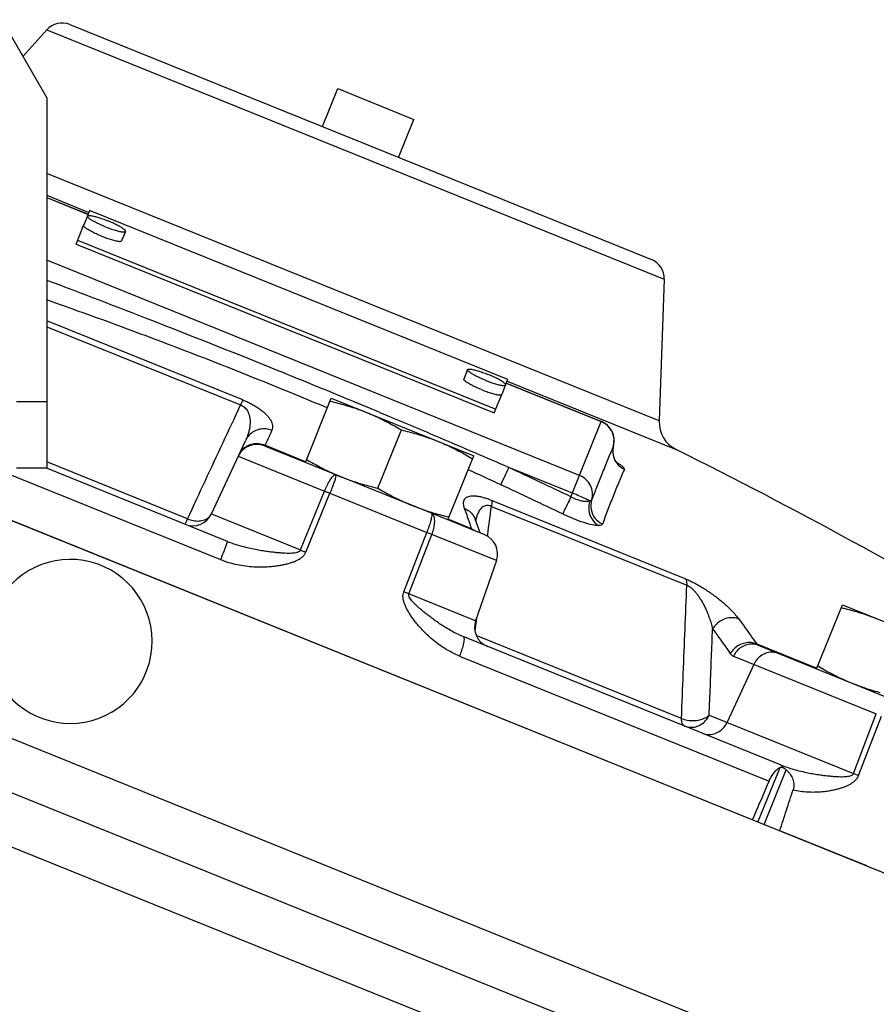
# Model space of a CAD drawing. Units: inches. Extents: x 29.6 to 60, y 2 to 44.7.
# Drawn here: x 47.9 to 53.1, y 20 to 26 of the extents above; entities that cross this region are included whole.
import ezdxf

# ---------------------------------------------------------------- set-up
doc = ezdxf.new("R2010")
doc.units = ezdxf.units.IN
doc.header["$MEASUREMENT"] = 0
doc.layers.add('02___PRT_ALL_AXES', color=7, linetype='Continuous')
doc.layers.add('MACHINE', color=7, linetype='Continuous')

msp = doc.modelspace()

# ---------------------------------------------------------------- linework, layer by layer
at = {"color": 7, "linetype": 'Continuous'}
for p, q in [((47.79864, 26.04107), (48.07343, 25.56513)), ((48.21334, 26.01163), (51.75973, 24.57879)), ((48.07358, 25.97939), (47.92776, 25.81743)), ((48.07358, 25.97939), (51.83783, 24.45853)), ((49.84837, 25.62067), (50.31196, 25.43336)), ((48.07343, 25.56513), (48.07343, 23.30709)), ((51.80763, 23.59373), (48.07343, 25.10245)), ((48.07343, 24.97), (48.33022, 24.86625)), ((48.07343, 24.95744), (48.32585, 24.85545)), ((48.07343, 24.95578), (48.32528, 24.85402)), ((48.33453, 24.87692), (48.32103, 24.8435)), ((50.88428, 23.84675), (48.33453, 24.87692)), ((48.25203, 24.67272), (48.2979, 24.78626)), ((48.26128, 24.69561), (50.81103, 23.66544)), ((48.25203, 24.67272), (50.80178, 23.64255)), ((51.32209, 23.26193), (48.07343, 24.57448)), ((51.83783, 24.45853), (51.80763, 23.59373)), ((49.26799, 23.72218), (48.07343, 24.20481)), ((48.07343, 24.16872), (49.25485, 23.6914)), ((50.87078, 23.81333), (50.88428, 23.84675)), ((50.87503, 23.82385), (51.45452, 23.58972)), ((50.87561, 23.82528), (51.45508, 23.59116)), ((50.87997, 23.83608), (51.91148, 23.41932)), ((50.80178, 23.64255), (50.84766, 23.7561)), ((47.88843, 23.71334), (48.07343, 23.71334)), ((51.26925, 23.13116), (51.45452, 23.58972)), ((51.45507, 23.59116), (51.45452, 23.58972)), ((49.07672, 23.02682), (49.28634, 23.47635)), ((49.40107, 23.44209), (49.9963, 23.2016)), ((49.65138, 23.34523), (49.40349, 23.44538)), ((51.52894, 23.44264), (51.52886, 23.44241)), ((51.52895, 23.44265), (51.52894, 23.44264)), ((47.60483, 23.36598), (49.13253, 22.74875)), ((49.24096, 23.37902), (49.76693, 23.16652)), ((49.25021, 23.40193), (49.25496, 23.40001)), ((47.88843, 23.30709), (48.07343, 23.30709)), ((49.17484, 22.85941), (48.06681, 23.30709)), ((48.93153, 22.9972), (48.07343, 23.3439)), ((51.27829, 23.15353), (50.89002, 23.3104)), ((49.6207, 22.80703), (49.76693, 23.16652)), ((49.65314, 22.79393), (49.79994, 23.15318)), ((49.79994, 23.15318), (50.39016, 22.91471)), ((52.37522, 21.16192), (47.60483, 23.08929)), ((50.74354, 22.8997), (50.25791, 23.09591)), ((50.78477, 23.07327), (51.97565, 22.59212)), ((51.96593, 22.63214), (50.78505, 23.10925)), ((49.07672, 23.02682), (49.6207, 22.80703)), ((50.66294, 22.93653), (50.52061, 22.99403)), ((50.69912, 22.95702), (50.68563, 22.99432)), ((50.71525, 22.91113), (50.69912, 22.95702)), ((50.25013, 22.55273), (50.39016, 22.91471)), ((50.28137, 22.54011), (50.42194, 22.90187)), ((50.81491, 22.74311), (50.42194, 22.90187)), ((50.81491, 22.74311), (50.68838, 22.37566)), ((50.68838, 22.37566), (50.28137, 22.54011)), ((52.54809, 21.49653), (50.61243, 22.27859)), ((51.94376, 21.78018), (50.69217, 22.28586)), ((52.4019, 22.23394), (52.76811, 22.08598)), ((52.41134, 22.22587), (53.29289, 21.86969)), ((50.5901, 22.15985), (52.47729, 21.39737)), ((52.26123, 22.15875), (53.13141, 21.80718)), ((52.38451, 22.10894), (52.22191, 21.75608)), ((52.11238, 21.80033), (52.99303, 21.44452)), ((52.99303, 21.44452), (53.13141, 21.80718)), ((53.02361, 21.43217), (53.16257, 21.79459)), ((54.18028, 19.10189), (47.74733, 21.70098)), ((52.40998, 21.14788), (52.54466, 21.48122)), ((52.44711, 21.13288), (52.58194, 21.46659)), ((56.08804, 18.00115), (47.74733, 21.37102)), ((53.07293, 20.88003), (52.54261, 21.09429)), ((55.91361, 17.74165), (47.80983, 21.01581))]:
    msp.add_line(p, q, dxfattribs=at)
for points in [[(51.52896, 23.44269), (51.5327, 23.48718), (51.52032, 23.53067), (51.49285, 23.5673), (51.45514, 23.59114)], [(51.55265, 23.33634), (51.55327, 23.33582), (51.54802, 23.34168), (51.53769, 23.35768), (51.52797, 23.38392), (51.52493, 23.41704), (51.52895, 23.44268)]]:
    msp.add_lwpolyline(points, dxfattribs=at)
for centre, radius, start, end in [((48.16648, 25.89575), 0.125, 68, 138), ((51.71291, 24.4629), 0.125, 358, 68), ((51.99502, 23.58719), 0.1875, 178, 243.541627), ((49.35424, 23.3262), 0.125, 68, 155), ((37.65396, -5.22894), 32, 59.207414, 63.541627), ((48.96343, 23.07964), 0.125, 248, 335), ((50.69672, 22.7838), 0.125, 341, 68), ((48.21608, 22.24959), 0.5, 200.401796, 160.362671), ((50.80657, 22.33497), 0.125, 161, 248)]:
    msp.add_arc(centre, radius, start, end, dxfattribs=at)
for points, start_tangent, end_tangent in [([(49.82041, 23.76302), (49.4355, 23.92011), (48.71481, 24.20598), (48.07366, 24.45155)], (-0.9245504, 0.3810598), (-0.9357478, 0.3526699)), ([(49.78393, 23.67322), (49.39964, 23.83166), (48.67926, 24.1121), (48.07397, 24.33182)], (-0.9218527, 0.3875405), (-0.9433835, 0.331704)), ([(49.26799, 23.72218), (49.26503, 23.7155), (49.2606, 23.70512), (49.25485, 23.6914)], (-0.4177661, -0.9085546), (-0.3845933, -0.9230861)), ([(49.26799, 23.72218), (49.29247, 23.71162), (49.31737, 23.69943), (49.34131, 23.6861), (49.3633, 23.67215), (49.38316, 23.65775), (49.40082, 23.64297), (49.41603, 23.628), (49.42868, 23.61296), (49.43871, 23.59778), (49.44593, 23.5824), (49.44993, 23.56685), (49.45012, 23.55127), (49.44569, 23.53588)], (0.9272927, -0.3743371), (-0.4225074, -0.9063595)), ([(50.03692, 23.67329), (49.82041, 23.76302)], (-0.9230783, 0.384612), (-0.9245504, 0.3810598)), ([(48.93153, 22.9972), (49.04078, 23.23177), (49.14856, 23.46316), (49.25485, 23.6914)], (0.4222444, 0.906482), (0.4221618, 0.9065205)), ([(49.25485, 23.6914), (49.26681, 23.68566), (49.27824, 23.67748), (49.2884, 23.66704), (49.29686, 23.65475), (49.30357, 23.64078), (49.30854, 23.62521), (49.3117, 23.60827), (49.313, 23.59008), (49.31241, 23.57054), (49.30975, 23.54947), (49.30477, 23.52676), (49.29712, 23.50238), (49.28634, 23.47635)], (0.934878, -0.3549692), (-0.4226015, -0.9063156)), ([(50.46921, 23.49125), (50.15499, 23.62396), (50.03692, 23.67329)], (-0.9201491, 0.3915681), (-0.9230783, 0.384612)), ([(49.44569, 23.53588), (49.40887, 23.54502), (49.37121, 23.54295), (49.33616, 23.52986), (49.30697, 23.50695), (49.28634, 23.47635)], (-0.9242608, 0.3817617), (-0.4226183, -0.9063078)), ([(51.52886, 23.44241), (51.5324, 23.48687), (51.51978, 23.52981), (51.49265, 23.56565), (51.45452, 23.58972)], (0.2599643, 0.9656182), (-0.9271839, 0.3746066)), ([(49.44569, 23.53588), (49.43186, 23.50624), (49.4178, 23.47607)], (-0.4226183, -0.9063078), (-0.4226183, -0.9063078)), ([(50.68466, 23.39909), (50.46921, 23.49125)], (-0.9187124, 0.3949273), (-0.9201491, 0.3915681)), ([(49.29403, 23.43951), (49.26489, 23.4167)], (-0.873161, -0.487432), (-0.6818318, -0.731509)), ([(49.36668, 23.45455), (49.32904, 23.45253), (49.29403, 23.43951)], (-0.9953992, 0.0958144), (-0.873161, -0.487432)), ([(49.40349, 23.44538), (49.36668, 23.45455)], (-0.9242061, 0.3818941), (-0.9953992, 0.0958144)), ([(49.40349, 23.44538), (49.40254, 23.4439), (49.40182, 23.44286), (49.40133, 23.44226), (49.40107, 23.44209)], (-0.5328324, -0.8462208), (-0.927177, 0.3746237)), ([(49.4178, 23.47607), (49.40349, 23.44538)], (-0.4226183, -0.9063078), (-0.4226183, -0.9063078)), ([(51.52886, 23.44241), (51.49467, 23.36054)], (-0.3873248, -0.9219433), (-0.3818778, -0.9242128)), ([(51.52886, 23.44241), (51.52603, 23.39164)], (-0.2605622, -0.9654571), (0.1486996, -0.9888824)), ([(49.26489, 23.4167), (49.2443, 23.3862)], (-0.6818318, -0.731509), (-0.4226183, -0.9063078)), ([(50.89002, 23.3104), (50.68466, 23.39909)], (-0.9173593, 0.3980601), (-0.9187124, 0.3949273)), ([(51.49467, 23.36054), (51.4932, 23.357), (51.45795, 23.27013), (51.4256, 23.18822), (51.39542, 23.11111)], (-0.3818778, -0.9242128), (-0.3653886, -0.9308551)), ([(51.52603, 23.39164), (51.52705, 23.38577)], (0.1486996, -0.9888824), (0.196511, -0.9805016)), ([(51.52705, 23.38577), (51.54347, 23.34451)], (0.196511, -0.9805016), (0.5296365, -0.8482247)), ([(50.89002, 23.3104), (50.86792, 23.26291), (50.85047, 23.22555), (50.84096, 23.20539)], (-0.4213483, -0.9068989), (-0.4329228, -0.901431)), ([(51.26925, 23.13116), (51.07991, 23.22143), (50.89002, 23.3104)], (-0.9011984, 0.4334068), (-0.9069568, 0.4212237)), ([(51.59499, 23.29813), (51.56111, 23.21991), (51.52616, 23.13422), (51.49306, 23.04864), (51.46106, 22.96458)], (-0.4031903, -0.9151162), (-0.3579606, -0.9337367)), ([(51.54347, 23.34451), (51.55074, 23.33409), (51.59499, 23.29813)], (0.5296365, -0.8482247), (0.8987202, -0.4385225)), ([(51.54689, 23.34366), (51.57587, 23.32283)], (0.8307717, -0.5566133), (0.7904434, -0.6125351)), ([(51.57587, 23.32283), (51.59216, 23.30703), (51.59499, 23.29813)], (0.7904434, -0.6125351), (-0.4028301, -0.9152748)), ([(49.76693, 23.16652), (49.78233, 23.20023), (49.79839, 23.22938), (49.81363, 23.25129), (49.82666, 23.26397), (49.83629, 23.26625)], (0.3850716, 0.9228867), (0.9271839, -0.3746066)), ([(49.83629, 23.26625), (49.83655, 23.25998), (49.8325, 23.24367), (49.82452, 23.21882), (49.81332, 23.18771), (49.79994, 23.15318)], (0.9271839, -0.3746066), (-0.3712328, -0.9285398)), ([(50.84096, 23.20539), (50.64294, 23.29657)], (-0.9069557, 0.421226), (-0.9097397, 0.415179)), ([(51.39542, 23.11111), (51.4002, 23.15653), (51.388, 23.2007), (51.36052, 23.23758), (51.32209, 23.26193)], (0.2888251, 0.9573819), (-0.9271868, 0.3745992)), ([(51.21871, 23.02685), (51.02966, 23.11698), (50.84096, 23.20539)], (-0.9011984, 0.4334069), (-0.9069568, 0.4212237)), ([(49.76693, 23.16652), (49.77786, 23.16216), (49.7889, 23.1577), (49.79994, 23.15318)], (0.9296949, -0.3683305), (0.9240327, -0.3823133)), ([(50.78505, 23.10925), (50.76121, 23.11821), (50.73709, 23.12583), (50.71401, 23.13149), (50.69294, 23.13494), (50.67405, 23.1362), (50.65738, 23.13529), (50.64316, 23.13221), (50.63151, 23.12698), (50.62245, 23.11951), (50.61617, 23.10959), (50.61307, 23.09691), (50.61372, 23.08115), (50.61889, 23.06188)], (-0.9270722, 0.3748827), (0.3436292, -0.9391054)), ([(51.26925, 23.13116), (51.2465, 23.08397), (51.22852, 23.04686), (51.21871, 23.02685)], (-0.4335657, -0.901122), (-0.4480925, -0.8939872)), ([(51.38382, 23.10654), (51.36209, 23.10265), (51.33402, 23.10568), (51.3022, 23.11544), (51.26925, 23.13116)], (-0.9273464, -0.374204), (-0.8719168, 0.489654)), ([(51.38382, 23.10654), (51.35948, 23.11866), (51.32243, 23.13516), (51.27829, 23.15353)], (-0.872949, 0.4878116), (-0.9271839, 0.3746066)), ([(50.61889, 23.06188), (50.63378, 23.02063), (50.64847, 22.97885)], (0.343659, -0.9390945), (0.3275757, -0.9448249)), ([(50.61889, 23.06188), (50.65062, 23.04333), (50.67475, 23.01629), (50.68563, 22.99432)], (0.9301217, -0.3672515), (0.3440412, -0.9389546)), ([(50.78477, 23.07327), (50.77283, 23.07719), (50.7605, 23.07861), (50.74844, 23.07715), (50.73715, 23.07283), (50.72674, 23.06578), (50.71722, 23.05607), (50.70874, 23.04383), (50.70135, 23.02915), (50.69506, 23.01191), (50.68995, 22.99183)], (-0.9189103, 0.3944665), (-0.2028621, -0.9792073)), ([(50.76203, 22.90057), (50.78477, 23.07327)], (0.1305517, 0.9914415), (0.1305648, 0.9914398)), ([(50.78505, 23.10925), (50.7868, 23.10067), (50.78671, 23.08853), (50.78477, 23.07327)], (0.3692238, -0.9293405), (-0.1680908, -0.9857715)), ([(51.38381, 23.10654), (51.37871, 23.04857), (51.39816, 22.9943), (51.43795, 22.95552)], (-0.2999516, -0.9539544), (0.8621206, -0.5067032)), ([(51.39542, 23.11111), (51.39193, 23.10786), (51.38382, 23.10654)], (-0.3550134, -0.9348612), (-0.9999225, -0.0124468)), ([(51.39541, 23.11109), (51.39237, 23.05393), (51.41596, 23.00128), (51.46106, 22.96458)], (-0.2883689, -0.9575194), (0.8995668, -0.4367832)), ([(48.96747, 22.98631), (49.00305, 22.98401), (49.03497, 22.99052), (49.06031, 23.00524), (49.07672, 23.02682)], (0.9833788, -0.1815659), (0.4226183, 0.9063078)), ([(50.41838, 23.03107), (50.42108, 23.02381), (50.41924, 23.00661), (50.41304, 22.98105), (50.40304, 22.94945), (50.39016, 22.91471)], (0.9271839, -0.3746066), (-0.367816, -0.9298986)), ([(50.42194, 22.90187), (50.43287, 22.9374), (50.43819, 22.97088), (50.4374, 22.99928), (50.43059, 23.01997), (50.41838, 23.03107)], (0.3543982, 0.9350946), (-0.9271839, 0.3746066)), ([(51.43795, 22.95552), (51.3997, 22.96012), (51.34716, 22.97446), (51.28513, 22.99731), (51.21871, 23.02685)], (-0.999924, -0.0123314), (-0.9011621, 0.4334822)), ([(48.9166, 22.96375), (48.91863, 22.96748), (48.92372, 22.97889), (48.93153, 22.9972)], (0.9271839, -0.3746066), (0.3882239, 0.9215651)), ([(48.93153, 22.9972), (48.96747, 22.98631)], (0.9199602, -0.3920117), (0.9833788, -0.1815659)), ([(50.64847, 22.97885), (50.66294, 22.93653)], (0.3275757, -0.9448249), (0.3197243, -0.9475106)), ([(50.68995, 22.99183), (50.68871, 22.9854)], (-0.2028621, -0.9792073), (-0.1780306, -0.9840249)), ([(51.46106, 22.96458), (51.4541, 22.95816), (51.43795, 22.95552)], (-0.3577491, -0.9338177), (-0.9999236, -0.0123575)), ([(50.42194, 22.90187), (50.41168, 22.90608), (50.40105, 22.91038), (50.39016, 22.91471)], (-0.9244432, 0.3813197), (-0.9302937, 0.3668155)), ([(50.66294, 22.93653), (50.66408, 22.93421), (50.66537, 22.93236), (50.6668, 22.93097), (50.66839, 22.93006)], (0.3831502, -0.9236861), (0.9271751, -0.3746282)), ([(50.66294, 22.93653), (50.68725, 22.92357)], (0.930176, -0.367114), (0.8227808, -0.5683589)), ([(50.76047, 22.88876), (50.7616, 22.89732)], (0.1305508, 0.9914416), (0.1305514, 0.9914415)), ([(50.7616, 22.89732), (50.76203, 22.90057)], (0.1305514, 0.9914415), (0.1305517, 0.9914415)), ([(49.17484, 22.85941), (49.17332, 22.85386), (49.16765, 22.83821), (49.15835, 22.81389), (49.14627, 22.78313), (49.13253, 22.74875)], (0.9271839, -0.3746066), (-0.3737413, -0.927533)), ([(49.17484, 22.85941), (49.21239, 22.84556), (49.25319, 22.83301), (49.29535, 22.82215), (49.33667, 22.81319), (49.37476, 22.80615), (49.40891, 22.80075), (49.43978, 22.79656), (49.4679, 22.79335), (49.49352, 22.79098), (49.51693, 22.78938), (49.53843, 22.78852), (49.55826, 22.78846), (49.57643, 22.78933), (49.59245, 22.79137), (49.60565, 22.79483), (49.61532, 22.80004), (49.6207, 22.80703)], (0.9271833, -0.3746079), (0.3655194, 0.9308037)), ([(49.13253, 22.74875), (49.18164, 22.73154), (49.23351, 22.71844), (49.28547, 22.70981), (49.33487, 22.7053), (49.37916, 22.70413), (49.41791, 22.70525), (49.45226, 22.70795), (49.48304, 22.71181), (49.51076, 22.71658), (49.53589, 22.72214), (49.55887, 22.72851), (49.58011, 22.73583), (49.59974, 22.74433), (49.61742, 22.75421), (49.6326, 22.76567), (49.64474, 22.779), (49.65314, 22.79393)], (0.9271822, -0.3746106), (0.3746316, 0.9271738)), ([(49.6207, 22.80703), (49.63145, 22.80276), (49.64229, 22.79837), (49.65314, 22.79393)], (0.9299991, -0.3675617), (0.9243736, -0.3814886)), ([(51.94376, 21.78018), (51.95455, 22.05453), (51.96518, 22.32517), (51.97565, 22.59212)], (0.0393187, 0.9992267), (0.0391886, 0.9992318)), ([(51.96593, 22.63214), (51.98937, 22.622), (52.01537, 22.60937), (52.04272, 22.59465), (52.07033, 22.57844), (52.09788, 22.56093), (52.12525, 22.54223), (52.15204, 22.52258), (52.17804, 22.50214), (52.20329, 22.48081), (52.22781, 22.45845), (52.25137, 22.435), (52.27355, 22.41053), (52.2937, 22.38521)], (0.9273025, -0.3743129), (0.5921423, -0.8058334)), ([(51.96593, 22.63214), (51.97134, 22.62208), (51.97462, 22.60859), (51.97565, 22.59212)], (0.6161165, -0.787655), (-0.0061835, -0.9999809)), ([(51.97565, 22.59212), (51.98731, 22.58651), (52.00016, 22.57775), (52.01361, 22.56598), (52.02712, 22.55165), (52.04052, 22.53498), (52.05377, 22.51607), (52.06668, 22.49518), (52.07912, 22.47249), (52.09115, 22.44786), (52.10273, 22.42103), (52.11377, 22.39185), (52.12405, 22.36023), (52.13323, 22.32612)], (0.9356224, -0.3530025), (0.2339228, -0.9722552)), ([(50.5901, 22.15985), (50.54364, 22.18126), (50.49796, 22.20757), (50.45519, 22.23721), (50.417, 22.2681), (50.38466, 22.29788), (50.35781, 22.3255), (50.33515, 22.35124), (50.3158, 22.37535), (50.29925, 22.39801), (50.28508, 22.41945), (50.27299, 22.43999), (50.26278, 22.46001), (50.25452, 22.47978), (50.24861, 22.49919), (50.24555, 22.51802), (50.24595, 22.53609), (50.25013, 22.55273)], (-0.9271855, 0.3746025), (0.3643761, 0.9312519)), ([(50.28137, 22.54011), (50.27127, 22.54425), (50.26083, 22.54847), (50.25013, 22.55273)], (-0.9241082, 0.3821309), (-0.9299637, 0.3676514)), ([(50.61243, 22.27859), (50.57895, 22.29344), (50.54412, 22.31144), (50.50941, 22.33164), (50.47635, 22.35273), (50.44656, 22.37312), (50.42034, 22.3921), (50.39699, 22.40983), (50.37603, 22.42644), (50.35723, 22.44202), (50.34035, 22.4567), (50.32521, 22.47064), (50.31168, 22.48406), (50.29987, 22.49704), (50.29026, 22.50943), (50.28353, 22.52094), (50.28038, 22.53134), (50.28137, 22.54011)], (-0.9271844, 0.3746052), (0.3727718, 0.927923)), ([(50.68499, 22.31546), (50.69284, 22.37507)], (0.1305134, 0.9914466), (0.1305169, 0.9914461)), ([(50.69284, 22.37507), (50.69573, 22.39698)], (0.1305169, 0.9914461), (0.1305182, 0.9914459)), ([(52.2937, 22.38521), (52.25923, 22.39341), (52.22266, 22.39089), (52.18737, 22.3779), (52.15661, 22.35562), (52.13323, 22.32612)], (-0.9239969, 0.3823998), (-0.505782, -0.8626614)), ([(52.2937, 22.38521), (52.33005, 22.33529), (52.36612, 22.28487), (52.4019, 22.23394)], (0.5920902, -0.8058717), (0.571492, -0.8206077)), ([(50.61243, 22.27859), (50.61689, 22.27062), (50.61665, 22.25277), (50.61174, 22.22668), (50.60261, 22.19473), (50.5901, 22.15985)], (0.9271839, -0.3746066), (-0.3653335, -0.9308767)), ([(52.11238, 21.80033), (52.11939, 21.97713), (52.12634, 22.15239), (52.13323, 22.32612)], (0.0396554, 0.9992134), (0.0396208, 0.9992148)), ([(52.13323, 22.32612), (52.16944, 22.2764), (52.20536, 22.22618), (52.24101, 22.17545)], (0.5920902, -0.8058717), (0.571492, -0.8206077)), ([(52.4019, 22.23394), (52.3674, 22.24218), (52.33077, 22.23975), (52.29539, 22.22689), (52.26452, 22.20477), (52.24101, 22.17545)], (-0.9239381, 0.3825421), (-0.51046, -0.8599015)), ([(52.41134, 22.22587), (52.37753, 22.23336), (52.34253, 22.22955), (52.30955, 22.2148), (52.28159, 22.19046), (52.26123, 22.15875)], (-0.9271839, 0.3746066), (-0.4185179, -0.9082086)), ([(52.4019, 22.23394), (52.40388, 22.23128), (52.40611, 22.22905), (52.4086, 22.22724), (52.41134, 22.22587)], (0.5412264, -0.8408769), (0.9271842, -0.3746058)), ([(52.24101, 22.17545), (52.24537, 22.16997), (52.25019, 22.16535), (52.25548, 22.16161), (52.26123, 22.15875)], (0.5714905, -0.8206087), (0.9271843, -0.3746054)), ([(52.53462, 22.17606), (52.50082, 22.18354), (52.46582, 22.17974), (52.43284, 22.16499), (52.40488, 22.14065), (52.38451, 22.10894)], (-0.9271839, 0.3746066), (-0.4185179, -0.9082086)), ([(51.94376, 21.78018), (51.97871, 21.76969), (52.01647, 21.76651), (52.05354, 21.77094), (52.08653, 21.78257), (52.11238, 21.80033)], (0.9193794, -0.393372), (0.7255312, 0.6881892)), ([(51.96227, 21.73322), (51.99607, 21.72573), (52.03107, 21.72953), (52.06405, 21.74428), (52.09201, 21.76862), (52.11238, 21.80033)], (0.9271839, -0.3746066), (0.4185179, 0.9082086)), ([(51.96227, 21.73322), (51.95211, 21.74188), (51.94576, 21.75791), (51.94376, 21.78018)], (-0.9271839, 0.3746066), (0.0093123, 0.9999566)), ([(52.0718, 21.68896), (52.10561, 21.68148), (52.1406, 21.68528), (52.17359, 21.70003), (52.20154, 21.72437), (52.22191, 21.75608)], (0.9271839, -0.3746066), (0.4185179, 0.9082086)), ([(52.47729, 21.39737), (52.49172, 21.42566), (52.50845, 21.44987), (52.52639, 21.46868), (52.54466, 21.48122)], (0.3977648, 0.9174874), (0.8929895, 0.4500774)), ([(52.54466, 21.48122), (52.55288, 21.48192)], (0.8929895, 0.4500774), (0.9870723, -0.1602759)), ([(52.54809, 21.49653), (52.55732, 21.48981), (52.56407, 21.47823)], (0.9271839, -0.3746066), (0.3626457, -0.9319271)), ([(52.54809, 21.49653), (52.587, 21.48213), (52.62904, 21.46907), (52.6722, 21.45782), (52.7142, 21.44858), (52.75264, 21.4414), (52.78684, 21.43597), (52.81755, 21.43185), (52.84534, 21.42878), (52.8705, 21.4266), (52.89335, 21.42522), (52.91421, 21.42462), (52.93337, 21.42483), (52.95083, 21.42599), (52.96616, 21.4283), (52.97874, 21.43201), (52.98793, 21.43742), (52.99303, 21.44452)], (0.9271833, -0.3746079), (0.3452061, 0.9385269)), ([(52.55288, 21.48192), (52.56407, 21.47823)], (0.9870723, -0.1602759), (0.9078501, -0.4192949)), ([(52.56407, 21.47823), (52.57362, 21.47299)], (0.9078482, -0.419299), (0.8404684, -0.5418606)), ([(52.57362, 21.47299), (52.58194, 21.46659)], (0.8404684, -0.5418606), (0.7313815, -0.6819685)), ([(52.58194, 21.46659), (52.60702, 21.43805), (52.62313, 21.40692), (52.62884, 21.37552), (52.62421, 21.3446)], (0.7313815, -0.6819685), (-0.3098963, -0.9507703)), ([(52.99303, 21.44452), (53.00358, 21.44033), (53.0138, 21.43619), (53.02361, 21.43217)], (0.9299956, -0.3675706), (0.9240066, -0.3823764)), ([(52.47729, 21.39737), (52.42629, 21.27972), (52.37522, 21.16192)], (-0.3977648, -0.9174874), (-0.3977323, -0.9175015)), ([(52.62421, 21.3446), (52.66977, 21.33633), (52.71415, 21.33208), (52.75515, 21.33121), (52.79147, 21.33277), (52.82347, 21.33595), (52.85208, 21.34027), (52.87787, 21.34545), (52.90123, 21.35132), (52.92253, 21.35782), (52.94214, 21.36501), (52.96036, 21.37305), (52.97723, 21.38216), (52.99243, 21.39249), (53.00555, 21.4042), (53.01613, 21.41753), (53.02361, 21.43217)], (0.9749216, -0.2225486), (0.3546248, 0.9350087)), ([(52.54261, 21.09429), (52.58344, 21.21952), (52.62421, 21.3446)], (0.309991, 0.9507395), (0.3098963, 0.9507704))]:
    msp.add_spline(points, degree=3, dxfattribs=dict(at, start_tangent=start_tangent, end_tangent=end_tangent))
at = {"layer": '02___PRT_ALL_AXES', "color": 7, "linetype": 'Continuous'}
for p, q in [((49.75472, 25.38887), (49.84837, 25.62067)), ((50.21831, 25.20157), (50.31196, 25.43336)), ((48.32103, 24.8435), (48.2979, 24.78626)), ((48.55282, 24.74985), (48.5297, 24.69261)), ((50.63899, 23.90698), (50.61586, 23.84975)), ((50.87078, 23.81333), (50.84766, 23.7561)), ((49.6499, 23.34156), (49.80793, 23.73272)), ((49.80793, 23.73272), (50.67717, 23.38152)), ((50.09179, 23.18398), (50.23527, 23.5391)), ((50.51913, 22.99037), (50.67717, 23.38152)), ((49.9963, 23.2016), (50.25791, 23.09591)), ((52.76663, 22.08232), (52.92467, 22.47347)), ((52.92467, 22.47347), (53.7939, 22.12228))]:
    msp.add_line(p, q, dxfattribs=at)
for points, start_tangent, end_tangent in [([(48.4296, 24.77854), (48.41389, 24.78509), (48.3986, 24.79185), (48.38403, 24.7987), (48.37045, 24.80551), (48.3581, 24.81216), (48.34722, 24.81852), (48.33801, 24.82447), (48.33065, 24.82991), (48.32526, 24.83472), (48.32196, 24.83883), (48.3208, 24.84215), (48.32108, 24.84348)], (-0.9271839, 0.3746066), (0.3746066, 0.9271839)), ([(48.32108, 24.84348), (48.3218, 24.84463), (48.32494, 24.84621), (48.33017, 24.84687), (48.33739, 24.84659), (48.34646, 24.84538), (48.35722, 24.84327), (48.36946, 24.84029), (48.38296, 24.83649), (48.39747, 24.83196), (48.41271, 24.82677), (48.4284, 24.82101), (48.44425, 24.8148)], (0.3746066, 0.9271839), (0.9271839, -0.3746066)), ([(48.55277, 24.74987), (48.55305, 24.75119), (48.55189, 24.75452), (48.54858, 24.75862), (48.5432, 24.76344), (48.53583, 24.76887), (48.52663, 24.77483), (48.51575, 24.78119), (48.5034, 24.78784), (48.48982, 24.79465), (48.47525, 24.8015), (48.45996, 24.80826), (48.44425, 24.8148)], (0.3746066, 0.9271839), (-0.9271839, 0.3746066)), ([(48.40647, 24.72131), (48.39076, 24.72785), (48.37548, 24.73461), (48.36091, 24.74146), (48.34732, 24.74828), (48.33498, 24.75493), (48.3241, 24.76129), (48.31489, 24.76724), (48.30753, 24.77267), (48.30214, 24.77749), (48.29883, 24.7816), (48.29767, 24.78492), (48.29796, 24.78624)], (-0.9271839, 0.3746066), (0.3746066, 0.9271839)), ([(48.4296, 24.77854), (48.44545, 24.77234), (48.46114, 24.76658), (48.47638, 24.76139), (48.49088, 24.75685), (48.50438, 24.75306), (48.51663, 24.75008), (48.52738, 24.74796), (48.53646, 24.74676), (48.54368, 24.74648), (48.54891, 24.74714), (48.55205, 24.74872), (48.55277, 24.74987)], (0.9271839, -0.3746066), (0.3746066, 0.9271839)), ([(48.40647, 24.72131), (48.42232, 24.7151), (48.43801, 24.70935), (48.45325, 24.70415), (48.46776, 24.69962), (48.48126, 24.69582), (48.4935, 24.69284), (48.50426, 24.69073), (48.51333, 24.68952), (48.52055, 24.68924), (48.52578, 24.6899), (48.52893, 24.69148), (48.52964, 24.69264)], (0.9271839, -0.3746066), (0.3746066, 0.9271839)), ([(50.74756, 23.84203), (50.73185, 23.84857), (50.71656, 23.85533), (50.70199, 23.86218), (50.68841, 23.869), (50.67606, 23.87564), (50.66518, 23.882), (50.65597, 23.88796), (50.64861, 23.89339), (50.64322, 23.89821), (50.63992, 23.90232), (50.63876, 23.90564), (50.63904, 23.90696)], (-0.9271839, 0.3746066), (0.3746066, 0.9271839)), ([(50.63904, 23.90696), (50.63976, 23.90811), (50.6429, 23.90969), (50.64813, 23.91035), (50.65535, 23.91007), (50.66442, 23.90887), (50.67518, 23.90675), (50.68742, 23.90377), (50.70092, 23.89998), (50.71543, 23.89544), (50.73067, 23.89025), (50.74636, 23.8845), (50.76221, 23.87829)], (0.3746066, 0.9271839), (0.9271839, -0.3746066)), ([(50.72443, 23.78479), (50.70872, 23.79134), (50.69344, 23.7981), (50.67887, 23.80495), (50.66528, 23.81176), (50.65293, 23.81841), (50.64206, 23.82477), (50.63285, 23.83072), (50.62548, 23.83616), (50.6201, 23.84097), (50.61679, 23.84508), (50.61563, 23.8484), (50.61592, 23.84973)], (-0.9271839, 0.3746066), (0.3746066, 0.9271839)), ([(50.74756, 23.84203), (50.76341, 23.83582), (50.7791, 23.83007), (50.79434, 23.82487), (50.80884, 23.82034), (50.82234, 23.81654), (50.83459, 23.81356), (50.84534, 23.81145), (50.85442, 23.81024), (50.86164, 23.80996), (50.86687, 23.81062), (50.87001, 23.8122), (50.87073, 23.81335)], (0.9271839, -0.3746066), (0.3746066, 0.9271839)), ([(50.87073, 23.81335), (50.87101, 23.81468), (50.86985, 23.818), (50.86654, 23.82211), (50.86116, 23.82692), (50.85379, 23.83236), (50.84459, 23.83831), (50.83371, 23.84467), (50.82136, 23.85132), (50.80778, 23.85813), (50.79321, 23.86498), (50.77792, 23.87174), (50.76221, 23.87829)], (0.3746066, 0.9271839), (-0.9271839, 0.3746066)), ([(50.72443, 23.78479), (50.74028, 23.77858), (50.75597, 23.77283), (50.77121, 23.76764), (50.78572, 23.7631), (50.79922, 23.75931), (50.81146, 23.75632), (50.82222, 23.75421), (50.83129, 23.753), (50.83851, 23.75273), (50.84374, 23.75339), (50.84689, 23.75497), (50.8476, 23.75612)], (0.9271839, -0.3746066), (0.3746066, 0.9271839)), ([(49.80065, 23.7147), (49.84777, 23.70303), (49.89316, 23.6905), (49.93767, 23.67678), (49.98171, 23.66162), (50.02524, 23.64492)], (0.9735549, -0.2284532), (0.9271839, -0.3746066)), ([(50.02524, 23.64492), (50.06817, 23.62668), (50.11039, 23.60699), (50.15195, 23.58594), (50.19328, 23.56344), (50.23527, 23.5391)], (0.9271839, -0.3746066), (0.8590137, -0.5119526)), ([(50.23527, 23.5391), (50.28239, 23.52744), (50.32778, 23.51491), (50.37229, 23.50118), (50.41632, 23.48602), (50.45986, 23.46932)], (0.9735549, -0.2284532), (0.9271839, -0.3746066)), ([(50.45986, 23.46932), (50.50279, 23.45109), (50.54501, 23.4314), (50.58657, 23.41034), (50.6279, 23.38784), (50.66989, 23.36351)], (0.9271839, -0.3746066), (0.8590137, -0.5119526)), ([(49.65717, 23.35958), (49.69917, 23.33524), (49.74053, 23.31272), (49.78208, 23.29167), (49.82429, 23.27199)], (0.8590137, -0.5119526), (0.913392, -0.4070812)), ([(49.82429, 23.27199), (49.8672, 23.25376)], (0.913392, -0.4070812), (0.9271839, -0.3746066)), ([(49.8672, 23.25376), (49.91075, 23.23706), (49.9548, 23.22189), (49.99932, 23.20817), (50.04468, 23.19564), (50.09179, 23.18398)], (0.9271839, -0.3746066), (0.9735549, -0.2284532)), ([(50.09179, 23.18398), (50.13379, 23.15964), (50.17514, 23.13713), (50.2167, 23.11608), (50.2589, 23.0964), (50.30182, 23.07817)], (0.8590137, -0.5119526), (0.9271839, -0.3746066)), ([(50.30182, 23.07817), (50.34537, 23.06146), (50.38942, 23.0463)], (0.9271839, -0.3746066), (0.9508329, -0.3097044)), ([(50.38942, 23.0463), (50.43394, 23.03257)], (0.9508329, -0.3097044), (0.9600231, -0.2799207)), ([(50.43394, 23.03257), (50.4793, 23.02005), (50.52641, 23.00838)], (0.9600231, -0.2799207), (0.9735549, -0.2284532)), ([(52.91739, 22.45546), (52.96451, 22.44379), (53.0099, 22.43126), (53.05441, 22.41754), (53.09844, 22.40237), (53.14198, 22.38568)], (0.9735549, -0.2284532), (0.9271839, -0.3746066)), ([(52.77391, 22.10033), (52.81591, 22.076), (52.85726, 22.05348), (52.89882, 22.03243), (52.94102, 22.01275), (52.98394, 21.99452)], (0.8590137, -0.5119526), (0.9271839, -0.3746066)), ([(52.98394, 21.99452), (53.02749, 21.97782), (53.07154, 21.96265), (53.11606, 21.94892), (53.15582, 21.93787)], (0.9271839, -0.3746066), (0.9666785, -0.2559936))]:
    msp.add_spline(points, degree=3, dxfattribs=dict(at, start_tangent=start_tangent, end_tangent=end_tangent))
at = {"layer": 'MACHINE', "color": 7, "linetype": 'Continuous'}
msp.add_line((47.60483, 23.08929), (57.44256, 19.11458), dxfattribs=at)

doc.saveas('drawing.dxf')
